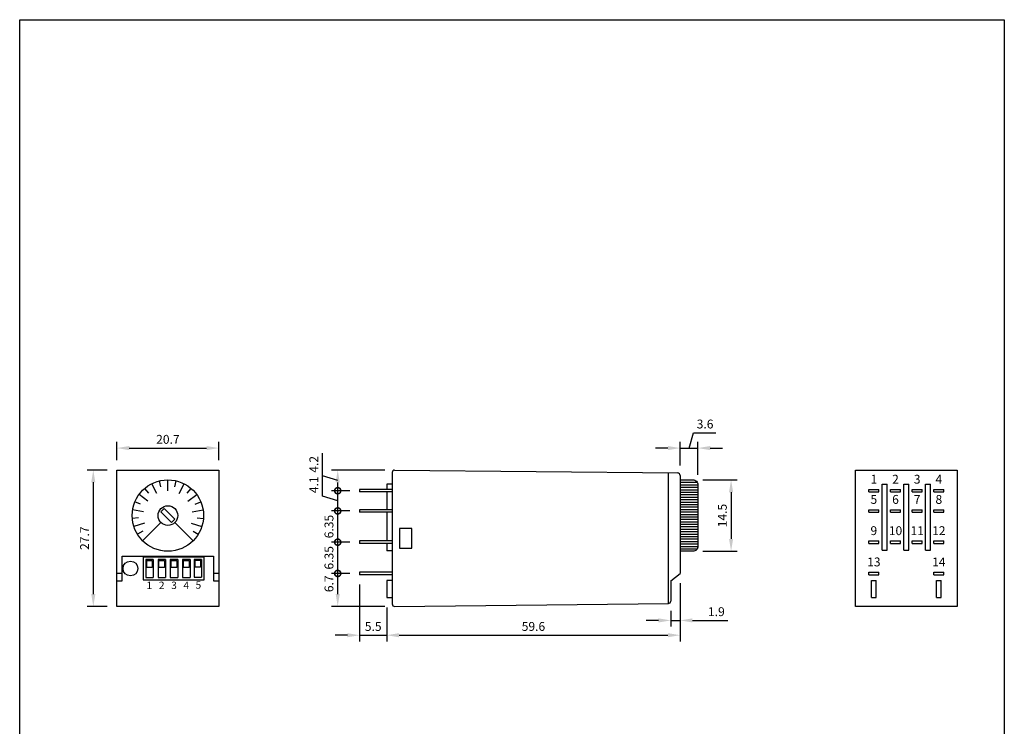
# Model space of a CAD drawing. Extents: x 5 to 205, y 5 to 292.
# Drawn here: x 5 to 205, y 149 to 292 of the extents above; entities that cross this region are included whole.
import ezdxf
from ezdxf.enums import TextEntityAlignment as Align

# ---------------------------------------------------------------- set-up
doc = ezdxf.new("R2010")
doc.units = 0
doc.header["$LTSCALE"] = 0.5
doc.layers.get('0').update_dxf_attribs({"linetype": 'CONTINUOUS'})
doc.layers.get('DEFPOINTS').update_dxf_attribs({"linetype": 'CONTINUOUS'})
for name, color, linetype in [('CARTOUCHE', 7, 'CONTINUOUS'), ('DIM', 3, 'CONTINUOUS'), ('DRAW', 7, 'CONTINUOUS'), ('DRAW-TEXT', 1, 'CONTINUOUS')]:
    doc.layers.add(name, color=color, linetype=linetype)
doc.styles.add('FINDER', font='ARIAL.TTF', dxfattribs={"height": 1.8})
doc.dimstyles.new('FINDER', dxfattribs={"dimtxt": 3.5, "dimasz": 2.5, "dimexe": 1.25, "dimexo": 2, "dimtad": 1, "dimtxsty": 'FINDER', "dimcen": 2.5, "dimclrd": 256, "dimclre": 256, "dimclrt": 2, "dimazin": 3, "dimtfac": 1, "dimtmove": 0, "dimatfit": 3})
doc.dimstyles.new('FINDER1', dxfattribs={"dimtxt": 3.5, "dimasz": 2.5, "dimexe": 1.25, "dimexo": 2, "dimtad": 1, "dimtxsty": 'FINDER', "dimblk1": 'DOTSMALL', "dimblk2": 'DOTSMALL', "dimsah": 1, "dimcen": 2.5, "dimclrd": 256, "dimclre": 256, "dimclrt": 2, "dimazin": 3, "dimtfac": 1, "dimtmove": 0, "dimatfit": 3})

# ---------------------------------------------------------------- blocks, each defined once
blk = doc.blocks.new('*D1')
at = {"linetype": 'BYBLOCK'}
for p, q in [((24.75, 202.547232), (24.75, 206.25)), ((45.45, 202.547232), (45.45, 206.25)), ((27.25, 205), (42.95, 205))]:
    blk.add_line(p, q, dxfattribs=at)
for points in [[(27.25, 205.416667), (27.25, 204.583333), (24.75, 205)], [(42.95, 205.416667), (42.95, 204.583333), (45.45, 205)]]:
    blk.add_solid(points, dxfattribs=at)
at = {"layer": 'DEFPOINTS', "color": 0, "linetype": 'BYBLOCK'}
for p in [(45.45, 205), (24.75, 200.547232), (45.45, 200.547232)]:
    blk.add_point(p, dxfattribs=at)
at = {"color": 2, "linetype": 'BYBLOCK', "insert": (35.1, 206.544031), "char_height": 1.8, "attachment_point": 5, "style": 'FINDER'}
blk.add_mtext('20.7', dxfattribs=at)
blk = doc.blocks.new('*D2')
at = {"linetype": 'BYBLOCK'}
for p, q in [((22.8, 200.547232), (18.75, 200.547232)), ((20, 198.047232), (20, 175.347232)), ((22.8, 172.847232), (18.75, 172.847232))]:
    blk.add_line(p, q, dxfattribs=at)
for points in [[(19.583333, 198.047232), (20.416667, 198.047232), (20, 200.547232)], [(19.583333, 175.347232), (20.416667, 175.347232), (20, 172.847232)]]:
    blk.add_solid(points, dxfattribs=at)
at = {"layer": 'DEFPOINTS', "color": 0, "linetype": 'BYBLOCK'}
for p in [(24.8, 200.547232), (20, 172.847232), (24.8, 172.847232)]:
    blk.add_point(p, dxfattribs=at)
at = {"color": 2, "linetype": 'BYBLOCK', "insert": (18.471317, 186.697232), "char_height": 1.8, "attachment_point": 5, "rotation": 90, "style": 'FINDER'}
blk.add_mtext('27.7', dxfattribs=at)
blk = doc.blocks.new('*D3')
at = {"linetype": 'BYBLOCK'}
for p, q in [((140.955607, 205), (141.887751, 208.107145)), ((141.887751, 208.107145), (146.412375, 208.107145)), ((139.155607, 201.452282), (139.155607, 206.25)), ((142.755607, 199.547232), (142.755607, 206.25)), ((136.655607, 205), (134.155607, 205)), ((139.155607, 205), (142.755607, 205)), ((139.155607, 205), (142.755607, 205)), ((145.255607, 205), (147.755607, 205))]:
    blk.add_line(p, q, dxfattribs=at)
for points in [[(136.655607, 205.416667), (136.655607, 204.583333), (139.155607, 205)], [(145.255607, 205.416667), (145.255607, 204.583333), (142.755607, 205)]]:
    blk.add_solid(points, dxfattribs=at)
at = {"layer": 'DEFPOINTS', "color": 0, "linetype": 'BYBLOCK'}
for p in [(142.755607, 205), (139.155607, 199.452282), (142.755607, 197.547232)]:
    blk.add_point(p, dxfattribs=at)
at = {"color": 2, "linetype": 'BYBLOCK', "insert": (142.512751, 209.651791), "char_height": 1.8, "attachment_point": 4, "style": 'FINDER'}
blk.add_mtext('3.6', dxfattribs=at)
blk = doc.blocks.new('*D4')
at = {"linetype": 'BYBLOCK'}
for p, q in [((74.055607, 177.292104), (74.055607, 165.75)), ((79.555607, 172.636982), (79.555607, 165.75)), ((71.555607, 167), (69.055607, 167)), ((74.055607, 167), (79.555607, 167)), ((82.055607, 167), (84.555607, 167))]:
    blk.add_line(p, q, dxfattribs=at)
for points in [[(71.555607, 167.416667), (71.555607, 166.583333), (74.055607, 167)], [(82.055607, 167.416667), (82.055607, 166.583333), (79.555607, 167)]]:
    blk.add_solid(points, dxfattribs=at)
at = {"layer": 'DEFPOINTS', "color": 0, "linetype": 'BYBLOCK'}
for p in [(74.055607, 179.292104), (79.555607, 174.636982), (79.555607, 167)]:
    blk.add_point(p, dxfattribs=at)
at = {"color": 2, "linetype": 'BYBLOCK', "insert": (76.805607, 168.540348), "char_height": 1.8, "attachment_point": 5, "style": 'FINDER'}
blk.add_mtext('5.5', dxfattribs=at)
blk = doc.blocks.new('*D5')
at = {"linetype": 'BYBLOCK'}
for p, q in [((139.155607, 177.547232), (139.155607, 165.75)), ((82.055607, 167), (136.655607, 167))]:
    blk.add_line(p, q, dxfattribs=at)
for points in [[(82.055607, 167.416667), (82.055607, 166.583333), (79.555607, 167)], [(136.655607, 167.416667), (136.655607, 166.583333), (139.155607, 167)]]:
    blk.add_solid(points, dxfattribs=at)
at = {"layer": 'DEFPOINTS', "color": 0, "linetype": 'BYBLOCK'}
for p in [(139.155607, 179.547232), (79.555607, 174.636982), (139.155607, 167)]:
    blk.add_point(p, dxfattribs=at)
at = {"color": 2, "linetype": 'BYBLOCK', "insert": (109.355607, 168.544031), "char_height": 1.8, "attachment_point": 5, "style": 'FINDER'}
blk.add_mtext('59.6', dxfattribs=at)
blk = doc.blocks.new('*D6')
at = {"linetype": 'BYBLOCK'}
for p, q in [((138.655607, 177.547232), (138.655607, 168.75)), ((136.755607, 171.942015), (136.755607, 168.75)), ((134.255607, 170), (131.755607, 170)), ((136.755607, 170), (138.655607, 170)), ((141.155607, 170), (148.371773, 170))]:
    blk.add_line(p, q, dxfattribs=at)
for points in [[(134.255607, 170.416667), (134.255607, 169.583333), (136.755607, 170)], [(141.155607, 170.416667), (141.155607, 169.583333), (138.655607, 170)]]:
    blk.add_solid(points, dxfattribs=at)
at = {"layer": 'DEFPOINTS', "color": 0, "linetype": 'BYBLOCK'}
for p in [(138.655607, 179.547232), (136.755607, 173.942015), (138.655607, 170)]:
    blk.add_point(p, dxfattribs=at)
at = {"color": 2, "linetype": 'BYBLOCK', "insert": (146.01369, 171.544031), "char_height": 1.8, "attachment_point": 5, "style": 'FINDER'}
blk.add_mtext('1.9', dxfattribs=at)
blk = doc.blocks.new('*D7')
at = {"linetype": 'BYBLOCK'}
for p, q in [((143.255607, 198.547232), (150.25, 198.547232)), ((149, 196.047232), (149, 186.547232)), ((143.255607, 184.047232), (150.25, 184.047232))]:
    blk.add_line(p, q, dxfattribs=at)
for points in [[(148.583333, 196.047232), (149.416667, 196.047232), (149, 198.547232)], [(148.583333, 186.547232), (149.416667, 186.547232), (149, 184.047232)]]:
    blk.add_solid(points, dxfattribs=at)
at = {"layer": 'DEFPOINTS', "color": 0, "linetype": 'BYBLOCK'}
for p in [(141.255607, 198.547232), (141.255607, 184.047232), (149, 184.047232)]:
    blk.add_point(p, dxfattribs=at)
at = {"color": 2, "linetype": 'BYBLOCK', "insert": (147.455969, 191.297232), "char_height": 1.8, "attachment_point": 5, "rotation": 90, "style": 'FINDER'}
blk.add_mtext('14.5', dxfattribs=at)
blk = doc.blocks.new('_DOTSMALL')
at = {"color": 0, "linetype": 'BYBLOCK', "const_width": 0.5}
blk.add_lwpolyline([(-0.0625, 0, 1), (0.0625, 0, 1)], format="xyb", close=True, dxfattribs=at)
blk = doc.blocks.new('*D8')
at = {"linetype": 'BYBLOCK'}
for p, q in [((72.055607, 179.542104), (68.35, 179.542104)), ((69.6, 175.342532), (69.6, 179.542104)), ((79.160851, 172.842532), (68.35, 172.842532))]:
    blk.add_line(p, q, dxfattribs=at)
blk.add_solid([(69.183333, 175.342532), (70.016667, 175.342532), (69.6, 172.842532)], dxfattribs=at)
at = {"layer": 'DEFPOINTS', "color": 0, "linetype": 'BYBLOCK'}
for p in [(69.6, 179.542104), (74.055607, 179.542104), (81.160851, 172.842532)]:
    blk.add_point(p, dxfattribs=at)
at = {"linetype": 'BYBLOCK', "xscale": 2.5, "yscale": 2.5, "zscale": 2.5, "rotation": 90}
blk.add_blockref('_DOTSMALL', (69.6, 179.542104), dxfattribs=at)
at = {"color": 2, "linetype": 'BYBLOCK', "insert": (68.055969, 177.442318), "char_height": 1.8, "attachment_point": 5, "rotation": 90, "style": 'FINDER'}
blk.add_mtext('6.7', dxfattribs=at)
blk = doc.blocks.new('*D9')
at = {"linetype": 'BYBLOCK'}
for p, q in [((72.055607, 185.892104), (68.35, 185.892104)), ((69.6, 179.542104), (69.6, 185.892104))]:
    blk.add_line(p, q, dxfattribs=at)
at = {"layer": 'DEFPOINTS', "color": 0, "linetype": 'BYBLOCK'}
for p in [(69.6, 185.892104), (74.055607, 185.892104), (74.055607, 179.542104)]:
    blk.add_point(p, dxfattribs=at)
at = {"linetype": 'BYBLOCK', "xscale": 2.5, "yscale": 2.5, "zscale": 2.5}
for p, rotation in [((69.6, 185.892104), 90), ((69.6, 179.542104), 270)]:
    blk.add_blockref('_DOTSMALL', p, dxfattribs=dict(at, rotation=rotation))
at = {"color": 2, "linetype": 'BYBLOCK', "insert": (68.055355, 182.717104), "char_height": 1.8, "attachment_point": 5, "rotation": 90, "style": 'FINDER'}
blk.add_mtext('6.35', dxfattribs=at)
blk = doc.blocks.new('*D10')
at = {"linetype": 'BYBLOCK'}
for p, q in [((72.055607, 192.242104), (68.35, 192.242104)), ((69.6, 185.892104), (69.6, 192.242104))]:
    blk.add_line(p, q, dxfattribs=at)
at = {"layer": 'DEFPOINTS', "color": 0, "linetype": 'BYBLOCK'}
for p in [(69.6, 192.242104), (74.055607, 192.242104), (74.055607, 185.892104)]:
    blk.add_point(p, dxfattribs=at)
at = {"linetype": 'BYBLOCK', "xscale": 2.5, "yscale": 2.5, "zscale": 2.5}
for p, rotation in [((69.6, 192.242104), 90), ((69.6, 185.892104), 270)]:
    blk.add_blockref('_DOTSMALL', p, dxfattribs=dict(at, rotation=rotation))
at = {"color": 2, "linetype": 'BYBLOCK', "insert": (68.055355, 189.067104), "char_height": 1.8, "attachment_point": 5, "rotation": 90, "style": 'FINDER'}
blk.add_mtext('6.35', dxfattribs=at)
blk = doc.blocks.new('*D11')
at = {"linetype": 'BYBLOCK'}
for p, q in [((66.508817, 195.219459), (66.508817, 199.745312)), ((72.055607, 196.342104), (68.35, 196.342104)), ((69.6, 192.242104), (69.6, 196.342104)), ((69.6, 194.292104), (66.508817, 195.219459))]:
    blk.add_line(p, q, dxfattribs=at)
at = {"layer": 'DEFPOINTS', "color": 0, "linetype": 'BYBLOCK'}
for p in [(69.6, 196.342104), (74.055607, 196.342104), (74.055607, 192.242104)]:
    blk.add_point(p, dxfattribs=at)
at = {"linetype": 'BYBLOCK', "xscale": 2.5, "yscale": 2.5, "zscale": 2.5}
for p, rotation in [((69.6, 196.342104), 90), ((69.6, 192.242104), 270)]:
    blk.add_blockref('_DOTSMALL', p, dxfattribs=dict(at, rotation=rotation))
at = {"color": 2, "linetype": 'BYBLOCK', "insert": (64.980133, 195.844459), "char_height": 1.8, "attachment_point": 4, "rotation": 90, "style": 'FINDER'}
blk.add_mtext('4.1', dxfattribs=at)
blk = doc.blocks.new('*D12')
at = {"linetype": 'BYBLOCK'}
for p, q in [((66.508817, 199.369459), (66.508817, 203.950564)), ((79.160683, 200.542104), (68.35, 200.542104)), ((69.6, 198.442104), (66.508817, 199.369459)), ((69.6, 196.342104), (69.6, 198.042104))]:
    blk.add_line(p, q, dxfattribs=at)
blk.add_solid([(69.183333, 198.042104), (70.016667, 198.042104), (69.6, 200.542104)], dxfattribs=at)
at = {"layer": 'DEFPOINTS', "color": 0, "linetype": 'BYBLOCK'}
for p in [(69.6, 200.542104), (81.160683, 200.542104), (74.055607, 196.342104)]:
    blk.add_point(p, dxfattribs=at)
at = {"linetype": 'BYBLOCK', "xscale": 2.5, "yscale": 2.5, "zscale": 2.5, "rotation": 270}
blk.add_blockref('_DOTSMALL', (69.6, 196.342104), dxfattribs=at)
at = {"color": 2, "linetype": 'BYBLOCK', "insert": (64.980133, 199.994459), "char_height": 1.8, "attachment_point": 4, "rotation": 90, "style": 'FINDER'}
blk.add_mtext('4.2', dxfattribs=at)

msp = doc.modelspace()

# ---------------------------------------------------------------- linework, layer by layer
at = {"layer": 'CARTOUCHE', "color": 7, "linetype": 'CONTINUOUS', "flags": 128}
msp.add_lwpolyline([(205, 292), (205, 5), (5, 5), (5, 292), (205, 292)], close=True, dxfattribs=at)
at = {"layer": 'DRAW', "linetype": 'CONTINUOUS'}
for p, q in [((80.656, 200.042), (80.656, 173.353)), ((81.161, 200.542), (138.661, 199.952)), ((33.699, 197.131), (33.408, 198.347)), ((35.1, 196.297), (35.1, 198.547)), ((36.501, 197.131), (36.792, 198.347)), ((136.756, 173.447), (136.756, 199.947)), ((139.156, 199.452), (139.156, 179.547)), ((139.156, 198.047), (142.622, 198.047)), ((31.203, 195.86), (30.392, 196.81)), ((32.83, 195.752), (31.809, 197.757)), ((37.37, 195.752), (38.391, 197.757)), ((38.997, 195.86), (39.808, 196.81)), ((80.656, 196.592), (74.056, 196.592)), ((74.056, 196.592), (74.056, 196.092)), ((80.656, 196.092), (74.056, 196.092)), ((79.556, 197.692), (79.556, 196.592)), ((80.656, 197.692), (79.556, 197.692)), ((79.556, 196.092), (79.556, 192.492)), ((139.156, 197.547), (142.756, 197.547)), ((139.156, 197.047), (142.756, 197.047)), ((139.156, 196.547), (142.756, 196.547)), ((139.156, 196.047), (142.756, 196.047)), ((177.5, 196.592), (179.5, 196.592)), ((177.5, 196.092), (177.5, 196.592)), ((177.5, 196.092), (179.5, 196.092)), ((179.5, 196.092), (179.5, 196.592)), ((180.2, 197.692), (181.2, 197.692)), ((180.2, 184.292), (180.2, 197.692)), ((181.2, 184.292), (181.2, 197.692)), ((181.9, 196.592), (183.9, 196.592)), ((181.9, 196.092), (181.9, 196.592)), ((181.9, 196.092), (183.9, 196.092)), ((183.9, 196.092), (183.9, 196.592)), ((184.6, 197.692), (185.6, 197.692)), ((184.6, 184.292), (184.6, 197.692)), ((185.6, 184.292), (185.6, 197.692)), ((186.3, 196.592), (188.3, 196.592)), ((186.3, 196.092), (186.3, 196.592)), ((186.3, 196.092), (188.3, 196.092)), ((188.3, 196.092), (188.3, 196.592)), ((189, 197.692), (190, 197.692)), ((189, 184.292), (189, 197.692)), ((190, 184.292), (190, 197.692)), ((190.7, 196.592), (192.7, 196.592)), ((190.7, 196.092), (190.7, 196.592)), ((190.7, 196.092), (192.7, 196.092)), ((192.7, 196.092), (192.7, 196.592)), ((29.557, 193.593), (28.402, 194.072)), ((31.055, 194.236), (29.235, 195.559)), ((39.145, 194.236), (40.965, 195.559)), ((40.643, 193.593), (41.798, 194.072)), ((139.156, 195.547), (142.756, 195.547)), ((139.156, 195.047), (142.756, 195.047)), ((139.156, 194.547), (142.756, 194.547)), ((139.156, 194.047), (142.756, 194.047)), ((30.162, 192.079), (27.939, 192.431)), ((40.038, 192.079), (42.261, 192.431)), ((80.656, 192.492), (74.056, 192.492)), ((74.056, 192.492), (74.056, 191.992)), ((139.156, 193.547), (142.756, 193.547)), ((139.156, 193.047), (142.756, 193.047)), ((139.156, 192.547), (142.756, 192.547)), ((139.156, 192.047), (142.756, 192.047)), ((177.5, 192.492), (179.5, 192.492)), ((177.5, 191.992), (177.5, 192.492)), ((179.5, 191.992), (179.5, 192.492)), ((181.9, 192.492), (183.9, 192.492)), ((181.9, 191.992), (181.9, 192.492)), ((183.9, 191.992), (183.9, 192.492)), ((186.3, 192.492), (188.3, 192.492)), ((186.3, 191.992), (186.3, 192.492)), ((188.3, 191.992), (188.3, 192.492)), ((190.7, 192.492), (192.7, 192.492)), ((190.7, 191.992), (190.7, 192.492)), ((192.7, 191.992), (192.7, 192.492)), ((29.118, 190.826), (27.872, 190.728)), ((41.082, 190.826), (42.328, 190.728)), ((80.656, 191.992), (74.056, 191.992)), ((79.556, 191.992), (79.556, 186.142)), ((139.156, 191.547), (142.756, 191.547)), ((139.156, 191.047), (142.756, 191.047)), ((139.156, 190.547), (142.756, 190.547)), ((139.156, 190.047), (142.756, 190.047)), ((177.5, 191.992), (179.5, 191.992)), ((181.9, 191.992), (183.9, 191.992)), ((186.3, 191.992), (188.3, 191.992)), ((190.7, 191.992), (192.7, 191.992)), ((30.345, 189.752), (28.205, 189.057)), ((29.984, 188.162), (28.918, 187.509)), ((33.686, 189.883), (29.973, 186.171)), ((36.514, 189.883), (40.227, 186.171)), ((39.855, 189.752), (41.995, 189.057)), ((40.216, 188.162), (41.282, 187.509)), ((139.156, 189.547), (142.756, 189.547)), ((139.156, 189.047), (142.756, 189.047)), ((139.156, 188.547), (142.756, 188.547)), ((139.156, 188.047), (142.756, 188.047)), ((80.656, 186.142), (74.056, 186.142)), ((74.056, 186.142), (74.056, 185.642)), ((139.156, 187.547), (142.756, 187.547)), ((139.156, 187.047), (142.756, 187.047)), ((139.156, 186.547), (142.756, 186.547)), ((139.156, 186.047), (142.756, 186.047)), ((177.5, 186.142), (179.5, 186.142)), ((177.5, 185.642), (177.5, 186.142)), ((179.5, 185.642), (179.5, 186.142)), ((181.9, 186.142), (183.9, 186.142)), ((181.9, 185.642), (181.9, 186.142)), ((183.9, 185.642), (183.9, 186.142)), ((186.3, 186.142), (188.3, 186.142)), ((186.3, 185.642), (186.3, 186.142)), ((188.3, 185.642), (188.3, 186.142)), ((190.7, 186.142), (192.7, 186.142)), ((190.7, 185.642), (190.7, 186.142)), ((192.7, 185.642), (192.7, 186.142)), ((80.656, 185.642), (74.056, 185.642)), ((79.556, 185.642), (79.556, 184.142)), ((80.656, 184.142), (79.556, 184.142)), ((139.156, 185.547), (142.756, 185.547)), ((139.156, 185.047), (142.756, 185.047)), ((139.156, 184.547), (142.622, 184.547)), ((177.5, 185.642), (179.5, 185.642)), ((180.2, 184.292), (181.2, 184.292)), ((181.9, 185.642), (183.9, 185.642)), ((184.6, 184.292), (185.6, 184.292)), ((186.3, 185.642), (188.3, 185.642)), ((189, 184.292), (190, 184.292)), ((190.7, 185.642), (192.7, 185.642)), ((25.8, 183.047), (44.4, 183.047)), ((42.491, 182.844), (30.095, 182.844)), ((30.095, 182.844), (30.095, 178.244)), ((30.1, 182.847), (30.1, 178.247)), ((32.095, 182.344), (30.595, 182.344)), ((30.595, 182.344), (30.595, 178.744)), ((32.095, 182.344), (32.095, 178.744)), ((34.595, 182.344), (33.095, 182.344)), ((33.095, 182.344), (33.095, 178.744)), ((34.595, 182.344), (34.595, 178.744)), ((37.095, 182.344), (35.595, 182.344)), ((35.595, 182.344), (35.595, 178.744)), ((37.095, 182.344), (37.095, 178.744)), ((39.595, 182.344), (38.095, 182.344)), ((38.095, 182.344), (38.095, 178.744)), ((39.595, 182.344), (39.595, 178.744)), ((41.96, 182.406), (40.46, 182.406)), ((40.46, 182.406), (40.46, 178.806)), ((41.96, 182.406), (41.96, 178.806)), ((42.491, 178.244), (42.491, 182.844)), ((25.8, 179.547), (24.75, 179.547)), ((24.75, 178.047), (25.8, 178.047)), ((30.095, 178.244), (42.491, 178.244)), ((30.595, 178.744), (32.095, 178.744)), ((33.095, 178.744), (34.595, 178.744)), ((35.595, 178.744), (37.095, 178.744)), ((38.095, 178.744), (39.595, 178.744)), ((40.46, 178.806), (41.96, 178.806)), ((45.45, 179.547), (44.4, 179.547)), ((44.4, 178.047), (45.45, 178.047)), ((80.656, 179.792), (74.056, 179.792)), ((74.056, 179.792), (74.056, 179.292)), ((80.656, 179.292), (74.056, 179.292)), ((79.556, 178.137), (79.556, 174.637)), ((80.656, 178.137), (79.556, 178.137)), ((137.256, 178.047), (139.156, 179.547)), ((137.256, 178.047), (137.256, 173.942)), ((177.5, 179.292), (177.5, 179.792)), ((177.5, 179.792), (179.5, 179.792)), ((177.5, 179.292), (179.5, 179.292)), ((178, 174.637), (178, 178.137)), ((178, 178.137), (179, 178.137)), ((179, 174.637), (179, 178.137)), ((179.5, 179.292), (179.5, 179.792)), ((190.7, 179.292), (190.7, 179.792)), ((190.7, 179.792), (192.7, 179.792)), ((190.7, 179.292), (192.7, 179.292)), ((191.2, 174.637), (191.2, 178.137)), ((191.2, 178.137), (192.2, 178.137)), ((192.2, 174.637), (192.2, 178.137)), ((192.7, 179.292), (192.7, 179.792)), ((79.556, 174.637), (80.656, 174.637)), ((178, 174.637), (179, 174.637)), ((191.2, 174.637), (192.2, 174.637)), ((81.161, 172.853), (136.761, 173.442))]:
    msp.add_line(p, q, dxfattribs=at)
for points in [[(24.75, 200.547), (45.45, 200.547), (45.45, 172.847), (24.75, 172.847)], [(174.75, 200.547), (195.45, 200.547), (195.45, 172.847), (174.75, 172.847)], [(33.697, 192.05), (34.35, 192.703), (36.505, 190.547), (35.852, 189.894)], [(82.156, 184.697), (84.656, 184.697), (84.656, 188.697), (82.156, 188.697)], [(30.795, 182.144), (31.895, 182.144), (31.895, 180.744), (30.795, 180.744)], [(33.295, 182.144), (34.395, 182.144), (34.395, 180.744), (33.295, 180.744)], [(35.795, 182.144), (36.895, 182.144), (36.895, 180.744), (35.795, 180.744)], [(38.295, 182.144), (39.395, 182.144), (39.395, 180.744), (38.295, 180.744)], [(40.66, 182.206), (41.76, 182.206), (41.76, 180.806), (40.66, 180.806)]]:
    msp.add_lwpolyline(points, close=True, dxfattribs=at)
at = {"layer": 'DRAW', "linetype": 'CONTINUOUS', "flags": 128}
msp.add_lwpolyline([(139.156, 198.547), (141.756, 198.547, -0.414214), (142.756, 197.547), (142.756, 185.047, -0.414214), (141.756, 184.047), (139.156, 184.047)], format="xyb", dxfattribs=at)
at = {"layer": 'DRAW', "linetype": 'CONTINUOUS'}
for points in [[(25.8, 178.047), (25.8, 183.047)], [(44.4, 183.047), (44.4, 178.047)]]:
    msp.add_lwpolyline(points, dxfattribs=at)
for centre, radius in [((35.1, 191.297), 7.25), ((35.1, 191.297), 2), ((27.5, 180.547), 1.5)]:
    msp.add_circle(centre, radius, dxfattribs=at)
for centre, start, end in [((81.156, 200.042), 89.41834, 180), ((138.656, 199.452), 0, 89.41834), ((81.156, 173.353), 180, 270.60098), ((136.756, 173.942), 270.60098, 0)]:
    msp.add_arc(centre, 0.5, start, end, dxfattribs=at)

# ---------------------------------------------------------------- texts
at = {"layer": 'DRAW-TEXT', "style": 'FINDER'}
for s, height, p in [('1', 1.8, (178.5, 198.446)), ('2', 1.8, (182.9, 198.446)), ('3', 1.8, (187.3, 198.446)), ('4', 1.8, (191.7, 198.446)), ('5', 1.8, (178.5, 194.346)), ('6', 1.8, (182.9, 194.346)), ('7', 1.8, (187.3, 194.346)), ('8', 1.8, (191.7, 194.346)), ('9', 1.8, (178.5, 187.996)), ('10', 1.8, (182.9, 187.996)), ('11', 1.8, (187.3, 187.996)), ('12', 1.8, (191.7, 187.996)), ('13', 1.8, (178.5, 181.646)), ('14', 1.8, (191.7, 181.646)), ('1', 1.5, (31.345, 176.944)), ('2', 1.5, (33.845, 176.944)), ('3', 1.5, (36.345, 176.944)), ('4', 1.5, (38.845, 176.944)), ('5', 1.5, (41.295, 177.002))]:
    msp.add_text(s, height=height, dxfattribs=at).set_placement(p, align=Align.MIDDLE)

# ---------------------------------------------------------------- dimensions: what is measured, and where the dimension line sits
at = {"layer": 'DIM', "linetype": 'CONTINUOUS'}
for base, p1, p2, picture, middle in [((142.756, 205), (139.156, 199.452), (142.756, 197.547), '*D3', (142.513, 209.652)), ((45.45, 205), (24.75, 200.547), (45.45, 200.547), '*D1', (35.1, 206.544)), ((79.556, 167), (74.056, 179.292), (79.556, 174.637), '*D4', (76.806, 168.54))]:
    dim = msp.add_linear_dim(base=base, p1=p1, p2=p2, dimstyle='FINDER', dxfattribs=at)
    dim.commit()
    dim.dimension.update_dxf_attribs({"geometry": picture, "text_midpoint": middle})
for base, p1, p2, picture, middle in [((69.6, 200.542), (74.056, 196.342), (81.161, 200.542), '*D12', (64.98, 199.994)), ((69.6, 196.342), (74.056, 192.242), (74.056, 196.342), '*D11', (64.98, 195.844)), ((69.6, 192.242), (74.056, 185.892), (74.056, 192.242), '*D10', (68.055, 189.067)), ((69.6, 185.892), (74.056, 179.542), (74.056, 185.892), '*D9', (68.055, 182.717))]:
    dim = msp.add_linear_dim(base=base, p1=p1, p2=p2, angle=90, dimstyle='FINDER1', override={"dimse1": 1}, dxfattribs=at)
    dim.commit()
    dim.dimension.update_dxf_attribs({"geometry": picture, "text_midpoint": middle})
for base, p1, p2, picture, middle, set_off in [((19.95, 172.847), (24.75, 200.547), (24.75, 172.847), '*D2', (18.471, 186.697), (-0.05, 0)), ((149.5, 184.047), (141.756, 198.547), (141.756, 184.047), '*D7', (147.456, 191.297), (0.5, 0))]:
    dim = msp.add_linear_dim(base=base, p1=p1, p2=p2, angle=90, dimstyle='FINDER', dxfattribs=at)
    dim.commit()
    dim.dimension.update_dxf_attribs({"geometry": picture, "text_midpoint": middle, "insert": set_off})
dim = msp.add_linear_dim(base=(69.6, 179.542), p1=(81.161, 172.843), p2=(74.056, 179.542), angle=90, dimstyle='FINDER1', dxfattribs=at)
dim.commit()
dim.dimension.update_dxf_attribs({"geometry": '*D8', "text_midpoint": (68.056, 177.442)})
dim = msp.add_linear_dim(base=(139.156, 167), p1=(79.556, 174.637), p2=(139.156, 179.547), dimstyle='FINDER', override={"dimse1": 1}, dxfattribs=at)
dim.commit()
dim.dimension.update_dxf_attribs({"geometry": '*D5', "text_midpoint": (109.356, 168.544)})
dim = msp.add_linear_dim(base=(139.156, 170), p1=(137.256, 173.942), p2=(139.156, 179.547), dimstyle='FINDER', dxfattribs=at)
dim.commit()
dim.dimension.update_dxf_attribs({"geometry": '*D6', "text_midpoint": (146.014, 171.544), "insert": (0.5, 0)})

doc.saveas('drawing.dxf')
